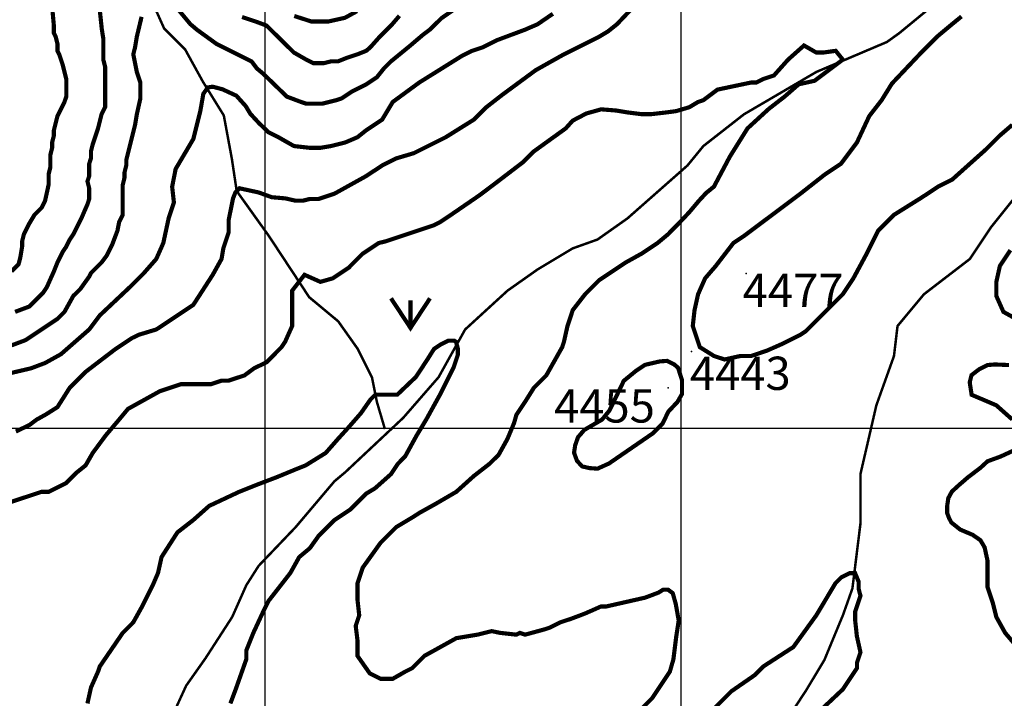
# Model space of a CAD drawing. Units: inches. Extents: x 613366 to 652113, y 7440998 to 7470996.
# Drawn here: x 624410 to 626777, y 7443350 to 7444982 of the extents above; entities that cross this region are included whole.
import ezdxf

# ---------------------------------------------------------------- set-up
doc = ezdxf.new("R2010")
doc.units = ezdxf.units.IN
doc.linetypes.add('ACAD_ISO14W100', pattern=[25.5, 12, -3, 0.5, -3, 0.5, -3, 0.5, -3])
doc.layers.get('0').update_dxf_attribs({"linetype": 'CONTINUOUS'})
for name, color, linetype in [('GRILLA', 7, 'CONTINUOUS'), ('LAYER03', 42, 'CONTINUOUS'), ('LAYER05', 7, 'CONTINUOUS'), ('LAYER09', 4, 'ACAD_ISO14W100'), ('LAYER11', 7, 'CONTINUOUS'), ('LAYER12', 3, 'CONTINUOUS')]:
    doc.layers.add(name, color=color, linetype=linetype)

# ---------------------------------------------------------------- blocks, each defined once
blk = doc.blocks.new('VEG')
at = {"layer": 'LAYER12', "ltscale": 7.5}
blk.add_lwpolyline([(46.8, 71.2, 10, 10, 0), (0, 0, 10, 10, 0), (-46.8, 71.2, 0, 0, 0)], format="xyseb", dxfattribs=at)
at = {"layer": 'LAYER12', "ltscale": 7.5, "const_width": 10}
blk.add_lwpolyline([(0, 0), (0, 66.7)], dxfattribs=at)

msp = doc.modelspace()

# ---------------------------------------------------------------- linework, layer by layer
at = {"layer": 'GRILLA'}
for p, q in [((625000, 7442000), (625000, 7455931)), ((626000, 7442000), (626000, 7455923.5)), ((615000, 7444000), (628016, 7444000))]:
    msp.add_line(p, q, dxfattribs=at)
at = {"layer": 'LAYER03', "linetype": 'Continuous'}
for points, elevation in [([(624390.7, 7444376.9, 10, 10, 0), (624407.6, 7444393.9, 10, 10, 0), (624411.9, 7444410.9, 10, 10, 0), (624416.1, 7444436.3, 10, 10, 0), (624416.1, 7444449, 10, 10, 0), (624420.4, 7444466, 10, 10, 0), (624433.1, 7444491.5, 10, 10, 0), (624445.8, 7444512.7, 10, 10, 0), (624462.8, 7444529.6, 10, 10, 0), (624471.3, 7444546.6, 10, 10, 0), (624479.7, 7444584.8, 10, 10, 0), (624479.7, 7444610.2, 10, 10, 0), (624484, 7444627.2, 10, 10, 0), (624484, 7444656.9, 10, 10, 0), (624488.2, 7444673.8, 10, 10, 0), (624488.2, 7444686.6, 10, 10, 0), (624492.5, 7444703.5, 10, 10, 0), (624492.5, 7444716.3, 10, 10, 0), (624501, 7444750.2, 10, 10, 0), (624517.9, 7444784.1, 10, 10, 0), (624522.2, 7444796.9, 10, 10, 0), (624522.2, 7444839.3, 10, 10, 0), (624513.7, 7444873.2, 10, 10, 0), (624505.2, 7444898.7, 10, 10, 0), (624501, 7444907.1, 10, 10, 0), (624501, 7444924.1, 10, 10, 0), (624496.7, 7444941.1, 10, 10, 0), (624492.5, 7444949.6, 10, 10, 0), (624492.5, 7444966.5, 10, 10, 0), (624488.1, 7445014.1, 10, 10, 0)], 4650), ([(624401, 7443991.7, 10, 10, 0), (624433.9, 7444007.4, 10, 10, 0), (624451, 7444020.3, 10, 10, 0), (624473.9, 7444033.1, 10, 10, 0), (624501, 7444050.3, 10, 10, 0), (624530.6, 7444097, 10, 10, 0), (624568.8, 7444135.2, 10, 10, 0), (624640.9, 7444190.3, 10, 10, 0), (624679.1, 7444215.8, 10, 10, 0), (624696.1, 7444224.2, 10, 10, 0), (624738.5, 7444237, 10, 10, 0), (624827.6, 7444296.3, 10, 10, 0), (624874.2, 7444368.5, 10, 10, 0), (624895.4, 7444406.6, 10, 10, 0), (624899.7, 7444432.1, 10, 10, 0), (624912.4, 7444470.3, 10, 10, 0), (624912.4, 7444499.9, 10, 10, 0), (624923, 7444552.2, 10, 10, 0), (624928.7, 7444566.5, 10, 10, 0), (624938.7, 7444576.5, 10, 10, 0), (624984.5, 7444566.5, 10, 10, 0), (625015.9, 7444555.1, 10, 10, 0), (625048.8, 7444552.2, 10, 10, 0), (625073.6, 7444546.6, 10, 10, 0), (625090.5, 7444546.6, 10, 10, 0), (625107.5, 7444550.8, 10, 10, 0), (625128.7, 7444550.8, 10, 10, 0), (625166.9, 7444563.6, 10, 10, 0), (625243.2, 7444606, 10, 10, 0), (625281.4, 7444631.4, 10, 10, 0), (625315.3, 7444648.4, 10, 10, 0), (625357.8, 7444661.1, 10, 10, 0), (625434.1, 7444699.3, 10, 10, 0), (625502, 7444741.7, 10, 10, 0), (625531.7, 7444771.4, 10, 10, 0), (625569.8, 7444801.1, 10, 10, 0), (625650.4, 7444860.5, 10, 10, 0), (625718.3, 7444898.7, 10, 10, 0), (625803.1, 7444941.1, 10, 10, 0), (625824.3, 7444953.8, 10, 10, 0), (625845.5, 7444970.8, 10, 10, 0), (625884.1, 7445011.4, 10, 10, 0)], 4450), ([(624791.2, 7445006.3, 10, 10, 0), (624820.5, 7444971.2, 10, 10, 0), (624836, 7444958, 10, 10, 0), (624882.7, 7444924.1, 10, 10, 0), (624967.5, 7444881.7, 10, 10, 0), (624980.3, 7444864.7, 10, 10, 0), (624996.4, 7444851.2, 10, 10, 0), (625052.4, 7444796.9, 10, 10, 0), (625086.3, 7444784.1, 10, 10, 0), (625099, 7444779.9, 10, 10, 0), (625137.2, 7444779.9, 10, 10, 0), (625171.1, 7444788.4, 10, 10, 0), (625183.9, 7444792.6, 10, 10, 0), (625209.3, 7444809.6, 10, 10, 0), (625243.2, 7444826.5, 10, 10, 0), (625268.7, 7444843.5, 10, 10, 0), (625285.6, 7444864.7, 10, 10, 0), (625302.6, 7444881.7, 10, 10, 0), (625349.3, 7444919.9, 10, 10, 0), (625379, 7444945.3, 10, 10, 0), (625395.9, 7444958, 10, 10, 0), (625424.4, 7444985.9, 10, 10, 0), (625462.5, 7445012.2, 10, 10, 0)], 4550), ([(625070.1, 7444990.8, 10, 10, 0), (625111.1, 7444977.6, 10, 10, 0), (625152.2, 7444977.6, 10, 10, 0), (625191.8, 7444986.4, 10, 10, 0), (625221.1, 7445002.5, 10, 10, 0)], 4650), ([(625691.7, 7444996.2, 10, 10, 0), (625654.7, 7444970.8, 10, 10, 0), (625625, 7444958, 10, 10, 0), (625557.1, 7444932.6, 10, 10, 0), (625523.2, 7444915.6, 10, 10, 0), (625497.7, 7444907.1, 10, 10, 0), (625472.3, 7444894.4, 10, 10, 0), (625370.5, 7444830.8, 10, 10, 0), (625306.9, 7444784.1, 10, 10, 0), (625281.4, 7444741.7, 10, 10, 0), (625243.2, 7444716.3, 10, 10, 0), (625222, 7444699.3, 10, 10, 0), (625192.3, 7444686.6, 10, 10, 0), (625158.4, 7444678.1, 10, 10, 0), (625133, 7444673.8, 10, 10, 0), (625107.5, 7444673.8, 10, 10, 0), (625069.3, 7444678.1, 10, 10, 0), (625029.5, 7444700.8, 10, 10, 0), (625007.9, 7444711.6, 10, 10, 0), (624985.3, 7444733.3, 10, 10, 0), (624964.5, 7444755.8, 10, 10, 0), (624953.7, 7444773.9, 10, 10, 0), (624931.1, 7444799.1, 10, 10, 0), (624897.7, 7444814.5, 10, 10, 0), (624874.2, 7444820.8, 10, 10, 0), (624862.4, 7444819, 10, 10, 0), (624851.6, 7444803.6, 10, 10, 0), (624844.5, 7444762.9, 10, 10, 0), (624827.6, 7444695.1, 10, 10, 0), (624785.1, 7444623, 10, 10, 0), (624776.7, 7444580.5, 10, 10, 0), (624780.9, 7444542.4, 10, 10, 0), (624768.2, 7444504.2, 10, 10, 0), (624755.4, 7444444.8, 10, 10, 0), (624738.5, 7444406.6, 10, 10, 0), (624708.8, 7444372.7, 10, 10, 0), (624674.9, 7444338.8, 10, 10, 0), (624602.8, 7444270.9, 10, 10, 0), (624577.3, 7444237, 10, 10, 0), (624509.4, 7444177.6, 10, 10, 0), (624471.3, 7444156.4, 10, 10, 0), (624437.3, 7444143.6, 10, 10, 0), (624365.2, 7444126.7, 10, 10, 0)], 4500), ([(624390.7, 7444198.8, 10, 10, 0), (624424.6, 7444211.5, 10, 10, 0), (624501, 7444262.4, 10, 10, 0), (624517.9, 7444279.4, 10, 10, 0), (624539.1, 7444317.6, 10, 10, 0), (624556.1, 7444334.5, 10, 10, 0), (624577.3, 7444364.2, 10, 10, 0), (624581.5, 7444372.7, 10, 10, 0), (624607, 7444398.1, 10, 10, 0), (624619.7, 7444415.1, 10, 10, 0), (624632.4, 7444440.6, 10, 10, 0), (624645.2, 7444474.5, 10, 10, 0), (624649.4, 7444495.7, 10, 10, 0), (624657.9, 7444512.7, 10, 10, 0), (624657.9, 7444584.8, 10, 10, 0), (624662.1, 7444601.7, 10, 10, 0), (624662.1, 7444614.5, 10, 10, 0), (624666.4, 7444631.4, 10, 10, 0), (624666.4, 7444644.2, 10, 10, 0), (624687.6, 7444729, 10, 10, 0), (624691.8, 7444754.4, 10, 10, 0), (624700.3, 7444792.6, 10, 10, 0), (624700.3, 7444830.8, 10, 10, 0), (624691.8, 7444856.2, 10, 10, 0), (624683.3, 7444898.7, 10, 10, 0), (624687.6, 7444915.6, 10, 10, 0), (624691.8, 7444941.1, 10, 10, 0), (624703.2, 7444988.8, 10, 10, 0)], 4550), ([(626673.8, 7444989.7, 10, 10, 0), (626651, 7444971.1, 10, 10, 0), (626615.2, 7444941.2, 10, 10, 0), (626579.5, 7444905.5, 10, 10, 0), (626506.6, 7444828.4, 10, 10, 0), (626481.8, 7444788.4, 10, 10, 0), (626452.1, 7444750.2, 10, 10, 0), (626422.4, 7444686.6, 10, 10, 0), (626384.2, 7444635.7, 10, 10, 0), (626346, 7444610.2, 10, 10, 0), (626286.7, 7444563.6, 10, 10, 0), (626150.9, 7444461.8, 10, 10, 0), (626125.5, 7444444.8, 10, 10, 0), (626083.1, 7444389.7, 10, 10, 0), (626057.6, 7444360, 10, 10, 0), (626040.7, 7444321.8, 10, 10, 0), (626032.2, 7444283.6, 10, 10, 0), (626027.9, 7444245.4, 10, 10, 0), (626044.9, 7444194.5, 10, 10, 0), (626078.8, 7444173.3, 10, 10, 0), (626104.3, 7444164.9, 10, 10, 0), (626142.5, 7444173.3, 10, 10, 0), (626167.9, 7444173.3, 10, 10, 0), (626206.1, 7444186.1, 10, 10, 0), (626244.3, 7444203, 10, 10, 0), (626286.7, 7444224.2, 10, 10, 0), (626299.4, 7444232.7, 10, 10, 0), (626388.5, 7444321.8, 10, 10, 0), (626413.9, 7444360, 10, 10, 0), (626443.6, 7444415.1, 10, 10, 0), (626473.3, 7444474.5, 10, 10, 0), (626511.5, 7444512.7, 10, 10, 0), (626579.3, 7444555.1, 10, 10, 0), (626617.5, 7444580.5, 10, 10, 0), (626651.4, 7444597.5, 10, 10, 0), (626732, 7444669.6, 10, 10, 0), (626766, 7444703.5, 10, 10, 0), (626795.7, 7444729, 10, 10, 0)], 4450), ([(624386.4, 7443821.3, 10, 10, 0), (624462.8, 7443846.7, 10, 10, 0), (624479.7, 7443846.7, 10, 10, 0), (624522.2, 7443867.9, 10, 10, 0), (624547.6, 7443893.4, 10, 10, 0), (624568.8, 7443910.4, 10, 10, 0), (624585.8, 7443940.1, 10, 10, 0), (624617.3, 7443982.7, 10, 10, 0), (624649.4, 7444020.6, 10, 10, 0), (624670.6, 7444046.1, 10, 10, 0), (624747, 7444088.5, 10, 10, 0), (624797.9, 7444105.5, 10, 10, 0), (624870, 7444105.5, 10, 10, 0), (624895.4, 7444114, 10, 10, 0), (624912.4, 7444114, 10, 10, 0), (624950.6, 7444126.7, 10, 10, 0), (624974, 7444144, 10, 10, 0), (625004, 7444158.3, 10, 10, 0), (625026.9, 7444181.8, 10, 10, 0), (625039.6, 7444194.5, 10, 10, 0), (625048.1, 7444207.3, 10, 10, 0), (625065.1, 7444245.4, 10, 10, 0), (625065.1, 7444330.3, 10, 10, 0), (625094.8, 7444368.5, 10, 10, 0), (625133, 7444351.5, 10, 10, 0), (625162.6, 7444360, 10, 10, 0), (625200.8, 7444385.4, 10, 10, 0), (625234.7, 7444419.4, 10, 10, 0), (625272.9, 7444444.8, 10, 10, 0), (625289.9, 7444449, 10, 10, 0), (625404.4, 7444487.2, 10, 10, 0), (625421.4, 7444495.7, 10, 10, 0), (625446.8, 7444512.7, 10, 10, 0), (625514.7, 7444559.3, 10, 10, 0), (625548.6, 7444584.8, 10, 10, 0), (625620.7, 7444639.9, 10, 10, 0), (625646.2, 7444665.4, 10, 10, 0), (625722.5, 7444720.5, 10, 10, 0), (625739.3, 7444739.2, 10, 10, 0), (625772.1, 7444756.4, 10, 10, 0), (625807.9, 7444766.4, 10, 10, 0), (625843.6, 7444763.5, 10, 10, 0), (625869.3, 7444759.2, 10, 10, 0), (625903.7, 7444754.9, 10, 10, 0), (625929.4, 7444754.9, 10, 10, 0), (625966.6, 7444759.2, 10, 10, 0), (625988, 7444762.1, 10, 10, 0), (626019.4, 7444771.4, 10, 10, 0), (626040.7, 7444784.1, 10, 10, 0), (626053.4, 7444788.4, 10, 10, 0), (626087.3, 7444813.8, 10, 10, 0), (626167.9, 7444830.8, 10, 10, 0), (626180.6, 7444830.8, 10, 10, 0), (626197.6, 7444839.3, 10, 10, 0), (626223, 7444847.8, 10, 10, 0), (626257, 7444885.9, 10, 10, 0), (626295.2, 7444919.9, 10, 10, 0), (626324.8, 7444902.9, 10, 10, 0), (626341.8, 7444902.9, 10, 10, 0), (626371.5, 7444907.1, 10, 10, 0), (626388.5, 7444885.9, 10, 10, 0), (626320.6, 7444835, 10, 10, 0), (626282.4, 7444826.5, 10, 10, 0), (626248.5, 7444796.9, 10, 10, 0), (626210.3, 7444767.2, 10, 10, 0), (626159.4, 7444720.5, 10, 10, 0), (626117, 7444652.6, 10, 10, 0), (626078.8, 7444580.5, 10, 10, 0), (626059.9, 7444565.1, 10, 10, 0), (626042.8, 7444546.6, 10, 10, 0), (626019.9, 7444519.4, 10, 10, 0), (625998.5, 7444496.6, 10, 10, 0), (625968.5, 7444466, 10, 10, 0), (625943.1, 7444444.8, 10, 10, 0), (625904.9, 7444419.4, 10, 10, 0), (625866.7, 7444398.1, 10, 10, 0), (625803.1, 7444355.7, 10, 10, 0), (625769.2, 7444321.8, 10, 10, 0), (625739.5, 7444283.6, 10, 10, 0), (625726.8, 7444245.4, 10, 10, 0), (625718.3, 7444207.3, 10, 10, 0), (625714.1, 7444194.5, 10, 10, 0), (625675.9, 7444126.7, 10, 10, 0), (625646.2, 7444097, 10, 10, 0), (625624.1, 7444061.8, 10, 10, 0), (625604.1, 7444031.8, 10, 10, 0), (625598.3, 7444011.8, 10, 10, 0), (625582.6, 7443974, 10, 10, 0), (625561.4, 7443935.8, 10, 10, 0), (625540.1, 7443914.6, 10, 10, 0), (625502, 7443884.9, 10, 10, 0), (625459.6, 7443846.7, 10, 10, 0), (625408.7, 7443817, 10, 10, 0), (625370.5, 7443795.8, 10, 10, 0), (625357.8, 7443787.4, 10, 10, 0), (625315.3, 7443761.9, 10, 10, 0), (625277.2, 7443723.7, 10, 10, 0), (625234.7, 7443664.3, 10, 10, 0), (625222, 7443626.2, 10, 10, 0), (625222, 7443588, 10, 10, 0), (625226.3, 7443549.8, 10, 10, 0), (625217.8, 7443524.4, 10, 10, 0), (625222, 7443490.4, 10, 10, 0), (625222, 7443452.3, 10, 10, 0), (625251.7, 7443409.9, 10, 10, 0), (625277.2, 7443397.1, 10, 10, 0), (625306.9, 7443397.1, 10, 10, 0), (625336.5, 7443414.1, 10, 10, 0), (625353.5, 7443422.6, 10, 10, 0), (625383.2, 7443452.3, 10, 10, 0), (625459.6, 7443494.7, 10, 10, 0), (625510.5, 7443503.2, 10, 10, 0), (625544.4, 7443511.7, 10, 10, 0), (625565.6, 7443507.4, 10, 10, 0), (625603.8, 7443503.2, 10, 10, 0), (625612.3, 7443507.4, 10, 10, 0), (625625, 7443503.2, 10, 10, 0), (625671.6, 7443515.9, 10, 10, 0), (625684.4, 7443520.1, 10, 10, 0), (625709.8, 7443532.9, 10, 10, 0), (625735.3, 7443541.3, 10, 10, 0), (625769.2, 7443554.1, 10, 10, 0), (625807.4, 7443571, 10, 10, 0), (625820.1, 7443571, 10, 10, 0), (625913.4, 7443592.2, 10, 10, 0), (625945.5, 7443604.3, 10, 10, 0), (625957, 7443611.5, 10, 10, 0), (625968.4, 7443611.5, 10, 10, 0), (625979.8, 7443602.9, 10, 10, 0), (625987, 7443577.2, 10, 10, 0), (625994.1, 7443537.2, 10, 10, 0), (625988.4, 7443500.1, 10, 10, 0), (625981.3, 7443443.8, 10, 10, 0), (625972.8, 7443414.1, 10, 10, 0), (625930.4, 7443350.5, 10, 10, 0), (625896.4, 7443316.5, 10, 10, 0)], 4400), ([(626791.4, 7444427.8, 10, 10, 0), (626766, 7444389.7, 10, 10, 0), (626757.5, 7444351.5, 10, 10, 0), (626757.5, 7444317.6, 10, 10, 0), (626774.5, 7444279.4, 10, 10, 0), (626812.6, 7444258.2, 10, 10, 0)], 4450), ([(624916.6, 7443337.7, 10, 10, 0), (624929.4, 7443371.7, 10, 10, 0), (624954.8, 7443443.8, 10, 10, 0), (624954.8, 7443465, 10, 10, 0), (624971.8, 7443507.4, 10, 10, 0), (624995.5, 7443558.5, 10, 10, 0), (625008.3, 7443584.2, 10, 10, 0), (625060.8, 7443651.6, 10, 10, 0), (625082.1, 7443689.8, 10, 10, 0), (625107.5, 7443711, 10, 10, 0), (625128.7, 7443740.7, 10, 10, 0), (625166.9, 7443778.9, 10, 10, 0), (625205.1, 7443804.3, 10, 10, 0), (625243.2, 7443842.5, 10, 10, 0), (625264.4, 7443855.2, 10, 10, 0), (625302.6, 7443889.2, 10, 10, 0), (625319.6, 7443914.6, 10, 10, 0), (625336.5, 7443931.6, 10, 10, 0), (625364.6, 7443982.8, 10, 10, 0), (625387.4, 7444020.6, 10, 10, 0), (625420.3, 7444080.2, 10, 10, 0), (625453.2, 7444145.9, 10, 10, 0), (625463.2, 7444175.9, 10, 10, 0), (625463.2, 7444191.6, 10, 10, 0), (625458.9, 7444207.3, 10, 10, 0), (625454.6, 7444210.1, 10, 10, 0), (625440.3, 7444210.1, 10, 10, 0), (625423.2, 7444201.6, 10, 10, 0), (625406, 7444190.1, 10, 10, 0), (625387.4, 7444160.6, 10, 10, 0), (625362, 7444122.4, 10, 10, 0), (625317.6, 7444080.1, 10, 10, 0), (625264.7, 7444080.1, 10, 10, 0), (625253.3, 7444068.6, 10, 10, 0), (625230.4, 7444035.8, 10, 10, 0), (625201.8, 7444003, 10, 10, 0), (625175.4, 7443974, 10, 10, 0), (625145.7, 7443940.1, 10, 10, 0), (625097.4, 7443910.2, 10, 10, 0), (625068.8, 7443898.7, 10, 10, 0), (625027.4, 7443881.6, 10, 10, 0), (624980.3, 7443863.7, 10, 10, 0), (624937.8, 7443846.7, 10, 10, 0), (624865.7, 7443812.8, 10, 10, 0), (624827.6, 7443778.9, 10, 10, 0), (624789.4, 7443749.2, 10, 10, 0), (624751.2, 7443689.8, 10, 10, 0), (624742.7, 7443651.6, 10, 10, 0), (624730, 7443621.9, 10, 10, 0), (624704.5, 7443571, 10, 10, 0), (624683.3, 7443532.9, 10, 10, 0), (624657.9, 7443507.4, 10, 10, 0), (624602.8, 7443426.8, 10, 10, 0), (624598.5, 7443414.1, 10, 10, 0), (624581.5, 7443375.9, 10, 10, 0), (624573.1, 7443337.7, 10, 10, 0)], 4350), ([(626787.9, 7444151.5, 10, 10, 0), (626753.6, 7444152.9, 10, 10, 0), (626736.4, 7444151.5, 10, 10, 0), (626716.4, 7444141.5, 10, 10, 0), (626697.8, 7444127.2, 10, 10, 0), (626693.5, 7444110.1, 10, 10, 0), (626698.1, 7444080, 10, 10, 0), (626757.5, 7444054.6, 10, 10, 0), (626795.7, 7444020.6, 10, 10, 0)], 4450), ([(626807.9, 7443950.1, 10, 10, 0), (626767.9, 7443931.6, 10, 10, 0), (626736.4, 7443920.1, 10, 10, 0), (626719.3, 7443904.4, 10, 10, 0), (626689.3, 7443881.6, 10, 10, 0), (626667.8, 7443863, 10, 10, 0), (626650.7, 7443847.3, 10, 10, 0), (626642.1, 7443831.6, 10, 10, 0), (626639.2, 7443811.6, 10, 10, 0), (626639.2, 7443795.9, 10, 10, 0), (626643.5, 7443784.5, 10, 10, 0), (626649.2, 7443773.1, 10, 10, 0), (626670.7, 7443755.9, 10, 10, 0), (626700.7, 7443743.1, 10, 10, 0), (626719.3, 7443730.2, 10, 10, 0), (626729.3, 7443713.1, 10, 10, 0), (626736.3, 7443681.3, 10, 10, 0), (626736.3, 7443617.7, 10, 10, 0), (626749, 7443579.5, 10, 10, 0), (626757.5, 7443545.6, 10, 10, 0), (626778.7, 7443507.4, 10, 10, 0), (626804.1, 7443477.7, 10, 10, 0)], 4450), ([(626036.4, 7443282.6, 10, 10, 0), (626121.2, 7443367.4, 10, 10, 0), (626176.4, 7443405.6, 10, 10, 0), (626197.6, 7443426.8, 10, 10, 0), (626269.7, 7443473.5, 10, 10, 0), (626324.8, 7443549.8, 10, 10, 0), (626370.8, 7443626.8, 10, 10, 0), (626385.1, 7443641.1, 10, 10, 0), (626405.1, 7443651.1, 10, 10, 0), (626418, 7443651.1, 10, 10, 0), (626426.6, 7443630.4, 10, 10, 0), (626426.6, 7443613.4, 10, 10, 0), (626430.9, 7443596.5, 10, 10, 0), (626418.2, 7443558.3, 10, 10, 0), (626418.2, 7443537.1, 10, 10, 0), (626422.4, 7443498.9, 10, 10, 0), (626430.9, 7443460.8, 10, 10, 0), (626422.4, 7443435.3, 10, 10, 0), (626422.4, 7443422.6, 10, 10, 0), (626388.5, 7443371.7, 10, 10, 0), (626316.4, 7443303.8, 10, 10, 0)], 4400)]:
    msp.add_lwpolyline(points, format="xyseb", dxfattribs=dict(at, elevation=elevation))
at = {"layer": 'LAYER03', "linetype": 'Continuous', "const_width": 10, "elevation": 4600}
for points in [[(624602.8, 7445004.7), (624607.6, 7444959), (624611.2, 7444936.8), (624611.2, 7444885.9), (624615.5, 7444869), (624615.5, 7444771.4), (624607, 7444754.4), (624598.5, 7444720.5), (624585.8, 7444682.3), (624581.5, 7444665.4), (624581.5, 7444648.4), (624577.3, 7444635.7), (624577.3, 7444606), (624573.1, 7444593.3), (624577.3, 7444576.3), (624577.3, 7444550.8), (624573.1, 7444538.1), (624560.3, 7444508.4), (624539.1, 7444466), (624530.6, 7444453.3), (624522.2, 7444436.3), (624513.7, 7444423.6), (624501, 7444398.1), (624492.5, 7444376.9), (624475.5, 7444338.8), (624467, 7444326), (624433.1, 7444292.1), (624399.2, 7444279.4)], [(625322.9, 7444991.2), (625305.3, 7444970.7), (625276, 7444941.4), (625252.5, 7444915.1), (625243.2, 7444907.1), (625222, 7444898.7), (625196.6, 7444890.2), (625175.4, 7444881.7), (625158.4, 7444881.7), (625141.4, 7444877.4), (625116, 7444877.4), (625099, 7444885.9), (625069.3, 7444902.9), (625003.4, 7444967.8), (624979.9, 7444976.6), (624944.7, 7444988.3)]]:
    msp.add_lwpolyline(points, dxfattribs=at)
at = {"layer": 'LAYER03', "color": 42, "linetype": 'Continuous', "const_width": 10, "elevation": 4450}
msp.add_lwpolyline([(625760.4, 7443987.4), (625752.2, 7443978.2), (625745.3, 7443958.6), (625742.6, 7443940.7), (625749.5, 7443921.5), (625761.8, 7443907.8), (625779.7, 7443903.7), (625798.9, 7443902.3), (625826.4, 7443914.7), (625932.1, 7443987.4), (625955.4, 7444010.7), (625969.2, 7444039.5), (625991.1, 7444062.8), (626002.1, 7444082), (626002.1, 7444114.9), (625992.5, 7444145.1), (625982.9, 7444153.3), (625966.4, 7444161.5), (625948.6, 7444160.2), (625912.9, 7444151.9), (625892.3, 7444138.2), (625862.1, 7444113.5), (625827.7, 7444042.2), (625809.9, 7444020.3), (625767.3, 7443995.6), (625757.7, 7443984.6)], dxfattribs=at)
at = {"layer": 'LAYER09', "ltscale": 10, "const_width": 6, "flags": 128}
for points in [[(624669.8, 7442000), (624671.1, 7442008.1), (624690.5, 7442046.8), (624702.1, 7442108.7), (624702.1, 7442174.4), (624694.4, 7442240.2), (624671.1, 7442371.7), (624659.5, 7442480), (624647.9, 7442530.2), (624647.9, 7442623.1), (624636.3, 7442731.3), (624644, 7442831.9), (624653.7, 7442896.6), (624670.6, 7442964.5), (624682.6, 7443051.9), (624694.2, 7443117.6), (624725.2, 7443195), (624810.4, 7443380.6), (624856.8, 7443446.4), (624920.9, 7443545.6), (624954.8, 7443621.9), (624984.5, 7443668.6), (625073.6, 7443761.9), (625166.9, 7443872.2), (625192.3, 7443893.4), (625332.3, 7444024.9), (625417.1, 7444122.4), (625480.8, 7444237), (625582.6, 7444330.3), (625654.7, 7444381.2), (625739.5, 7444432.1), (625798.9, 7444453.3), (625871, 7444504.2), (626015.2, 7444631.4), (626053.4, 7444678.1), (626150.9, 7444754.4), (626324.8, 7444856.2), (626494.5, 7444928.3), (626524.2, 7444949.6), (626596.3, 7445008.9), (626710.6, 7445172.5), (626772.6, 7445234.4), (626834.5, 7445280.8), (626939.1, 7445319.5), (627066.8, 7445373.7), (627206.2, 7445447.1), (627306.9, 7445505.1), (627368.8, 7445524.5), (627434.7, 7445625), (627477.3, 7445679.2), (627622.8, 7445785.1), (627682.2, 7445848.8), (627660.9, 7445920.9), (627669.4, 7445971.8), (627686.4, 7446022.7), (627707.6, 7446120.2), (627741.5, 7446196.6), (627754.3, 7446260.2), (627754.3, 7446294.1), (627737.3, 7446412.9), (627754.3, 7446489.3), (627754.3, 7446561.4), (627745.8, 7446586.8), (627758.5, 7446658.9), (627758.5, 7446726.8), (627767, 7446803.1), (627792.4, 7446938.9), (627817.9, 7447023.7), (627817.9, 7447100), (627796.7, 7447210.3), (627796.7, 7447282.4), (627771.2, 7447409.7), (627771.2, 7447413.9), (627699.1, 7447524.2), (627660.9, 7447583.6), (627639.7, 7447732), (627660.9, 7447770.2), (627639.7, 7447863.5), (627639.7, 7447939.9), (627635.5, 7447956.9), (627631.3, 7447978.1), (627622.8, 7448054.4), (627618.5, 7448075.6), (627571.9, 7448152), (627542.8, 7448206), (627542.8, 7448275.7), (627527.3, 7448356.9), (627504.1, 7448399.4), (627500.2, 7448434.2)], [(624796.3, 7445888.8), (624796.3, 7445505.9), (624776.9, 7445444), (624749.8, 7445370.5), (624691.7, 7445258.4), (624691.7, 7445200.4), (624672.4, 7445165.6), (624691.7, 7445107.5), (624757.5, 7444960.6), (624807.9, 7444910.3), (624850.5, 7444833), (624900.8, 7444751.7), (624920.2, 7444647.3), (624931.8, 7444570), (625009.2, 7444461.7), (625106, 7444314.7), (625175.7, 7444256.7), (625222.2, 7444191), (625257, 7444121.3), (625268.6, 7444063.3), (625288, 7443997.6)], [(625493.3, 7442000), (625501.2, 7442027.7), (625587.4, 7442154.9), (625602.4, 7442199.9), (625639.8, 7442241), (625692.3, 7442323.3), (625692.3, 7442484.3), (625707.3, 7442570.3), (625737.2, 7442637.7), (625756, 7442716.3), (625804.7, 7442791.1), (625950.8, 7442944.5), (626040.7, 7443030.6), (626160.6, 7443157.9), (626299.2, 7443367.4), (626344.2, 7443442.3), (626389.1, 7443550.8), (626411.6, 7443614.4), (626430.9, 7443770.4), (626430.9, 7443889.2), (626469.1, 7444054.6), (626511.5, 7444173.3), (626520, 7444245.4), (626583.6, 7444321.8), (626693.9, 7444406.6), (626744.8, 7444483), (626829.6, 7444589), (626931.4, 7444737.5), (626989.3, 7444788.7), (627026.8, 7444841.1), (627101.7, 7444893.5), (627221.6, 7444938.4), (627285.3, 7444953.4), (627300.3, 7444960.9)]]:
    msp.add_lwpolyline(points, dxfattribs=at)
at = {"layer": 'LAYER11'}
for p in [(626156.6, 7444371.9), (626025.2, 7444184.4), (625968.9, 7444097)]:
    msp.add_point(p, dxfattribs=at)

# ---------------------------------------------------------------- block references
msp.add_blockref('VEG', (625349.5, 7444240.7))

# ---------------------------------------------------------------- texts
at = {"layer": 'LAYER05', "char_height": 80, "attachment_point": 1}
for s, insert, width in [('4477', (626147.9, 7444370.9), 277.989), ('4443', (626021, 7444171.7), 435.113), ('4455', (625694.6, 7444093.2), 265.902)]:
    msp.add_mtext(s, dxfattribs=dict(at, insert=insert, width=width))

doc.saveas('drawing.dxf')
